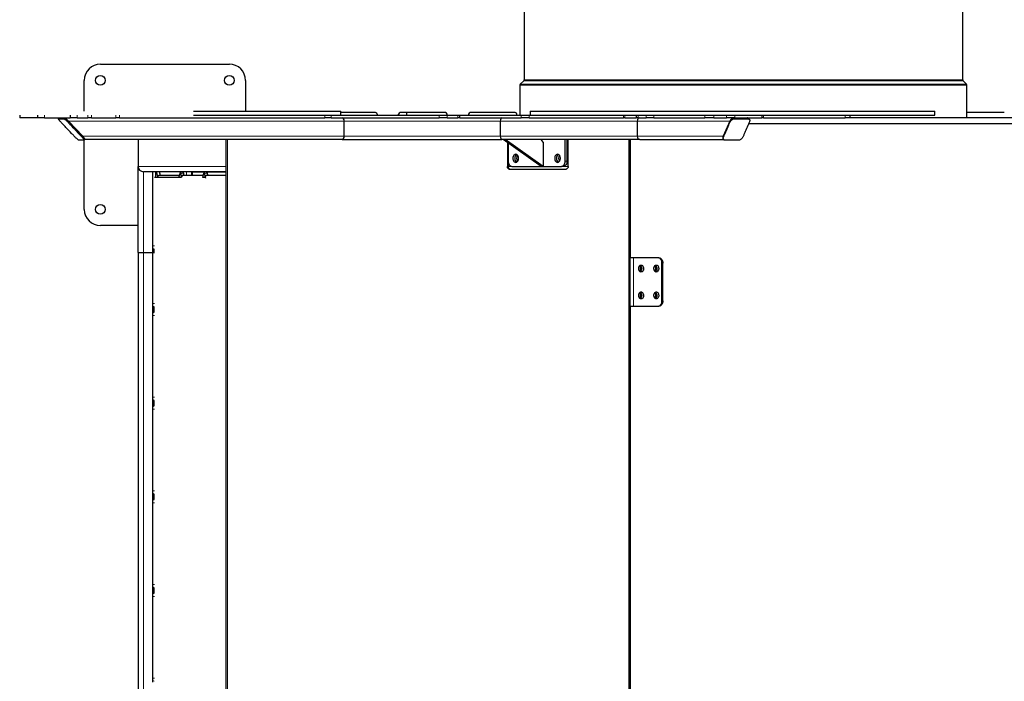
# Model space of a CAD drawing. Units: millimetres. Extents: x -658 to 9009, y 62 to 8337.
# Drawn here: x 2209 to 4041, y 3761 to 4991 of the extents above; entities that cross this region are included whole.
import ezdxf

# ---------------------------------------------------------------- set-up
doc = ezdxf.new("R2010")
doc.units = ezdxf.units.MM

msp = doc.modelspace()

# ---------------------------------------------------------------- linework, layer by layer
at = {"color": 7, "linetype": 'Continuous', "lineweight": 25, "ltscale": 50}
for p, q in [((3147.2, 6098.3), (3147.2, 4879.3)), ((3963.2, 4879.3), (3963.2, 6098.3)), ((2358.7, 4908.3), (2598.7, 4908.3)), ((2328.7, 4821.3), (2328.7, 4878.3)), ((2628.7, 4878.3), (2628.7, 4821.3)), ((3146.5, 4877.6), (3139.9, 4871)), ((3970.5, 4871), (3963.9, 4877.6)), ((3139.2, 4869.3), (3139.2, 4813.3)), ((3971.2, 4808.3), (3971.2, 4869.3)), ((2806.2, 4813.3), (2806.2, 4821.3)), ((3158.3, 4821.3), (3158.3, 4813.3)), ((3911.4, 4813.3), (3911.4, 4821.3)), ((2208.5, 4813.3), (2208.5, 4808.3)), ((2208.8, 4808.3), (2208.5, 4808.3)), ((2241.9, 4808.3), (2208.8, 4808.3)), ((2241.9, 4813.3), (2241.9, 4808.3)), ((2254.8, 4808.3), (2241.9, 4808.3)), ((2254.8, 4808.3), (2302.5, 4808.3)), ((2282.3, 4808.2), (2281, 4806.8)), ((2325.8, 4774.3), (2299.3, 4802.3)), ((2302.5, 4813.3), (2302.5, 4808.3)), ((2315.5, 4808.3), (2302.5, 4808.3)), ((2315.5, 4808.3), (2335.3, 4808.3)), ((2341.9, 4808.3), (2335.3, 4808.3)), ((2341.9, 4808.3), (2387.4, 4808.3)), ((2394.1, 4808.3), (2387.4, 4808.3)), ((2394.1, 4808.3), (2776.6, 4808.3)), ((2787.8, 4808.3), (2776.6, 4808.3)), ((2787.8, 4808.3), (2989.2, 4808.3)), ((2870.7, 4818.3), (2806.2, 4818.3)), ((2806.3, 4813.3), (2989.2, 4813.3)), ((2812.4, 4774.3), (2812.4, 4802.3)), ((2873.7, 4815.3), (2873.7, 4813.3)), ((2913.7, 4813.3), (2913.7, 4815.3)), ((2928.7, 4818.3), (2916.7, 4818.3)), ((3000.7, 4818.3), (2928.7, 4818.3)), ((2928.7, 4813.3), (2928.7, 4818.3)), ((2989.2, 4813.3), (3004, 4813.3)), ((3004, 4808.3), (2989.2, 4808.3)), ((3003.7, 4813.3), (3003.7, 4815.3)), ((3004, 4813.3), (3023.9, 4813.3)), ((3004, 4808.3), (3023.9, 4808.3)), ((3023.9, 4813.3), (3027.3, 4813.3)), ((3027.3, 4808.3), (3023.9, 4808.3)), ((3027.3, 4808.3), (3027.3, 4813.3)), ((3027.3, 4813.3), (3141.8, 4813.3)), ((3027.3, 4808.3), (3141.8, 4808.3)), ((3043.7, 4815.3), (3043.7, 4813.3)), ((3130.7, 4818.3), (3046.7, 4818.3)), ((3102.7, 4802.3), (3102.7, 4774.3)), ((3133.7, 4813.3), (3133.7, 4815.3)), ((3141.8, 4813.3), (3156.4, 4813.3)), ((3156.4, 4808.3), (3141.8, 4808.3)), ((3156.4, 4813.3), (3158.2, 4813.3)), ((3156.4, 4808.3), (3332.1, 4808.3)), ((3334.4, 4808.3), (3332.1, 4808.3)), ((3334.4, 4808.3), (3355.4, 4808.3)), ((3355.4, 4813.3), (3355.4, 4808.3)), ((3359.1, 4808.3), (3355.4, 4808.3)), ((3357.4, 4802.3), (3357.4, 4774.3)), ((3359.1, 4808.3), (3374.3, 4808.3)), ((3388.4, 4808.3), (3374.3, 4808.3)), ((3388.4, 4808.3), (3483.7, 4808.3)), ((3500.2, 4808.3), (3483.7, 4808.3)), ((3500.2, 4808.3), (3523.9, 4808.3)), ((3529.9, 4802.3), (3517.6, 4774.3)), ((3539.2, 4808.3), (3523.9, 4808.3)), ((3539.2, 4808.3), (3589.2, 4808.3)), ((3566.7, 4805.1), (3566.1, 4806.5)), ((3592.6, 4808.3), (3589.2, 4808.3)), ((3592.6, 4808.3), (3592.6, 4813.3)), ((3592.6, 4808.3), (3744.7, 4808.3)), ((3753.8, 4808.3), (3744.7, 4808.3)), ((3753.8, 4808.3), (3753.8, 4813.3)), ((4084.3, 4808.3), (3753.8, 4808.3)), ((4040.7, 4818.3), (3971.2, 4818.3)), ((3565.3, 4798.3), (4093.3, 4798.3)), ((2328.4, 4767), (2329.7, 4768.4)), ((2328.7, 4638.3), (2328.7, 4767.3)), ((2808.3, 4768.3), (2329.6, 4768.3)), ((2428.7, 4768.3), (2428.7, 4718.3)), ((2592.2, 4768.3), (2592.2, 2818.3)), ((2808.3, 4768.3), (3105.7, 4768.3)), ((3362.3, 4768.3), (3105.7, 4768.3)), ((3178.9, 4718.3), (3108.2, 4768.3)), ((3182.4, 4718.3), (3111.7, 4768.3)), ((3182.4, 4763.3), (3178.9, 4768.3)), ((3223.4, 4728.3), (3223.4, 4768.3)), ((3227, 4728.3), (3227, 4768.3)), ((3229.1, 4718.3), (3229.1, 4768.3)), ((3342.2, 4768.3), (3342.2, 2818.3)), ((3343.6, 4768.3), (3343.6, 2818.3)), ((3343.6, 4548.3), (3343.6, 4768.3)), ((3345.1, 4548.3), (3345.1, 4768.3)), ((3362.3, 4768.3), (3518.1, 4768.3)), ((3517.3, 4770.1), (3517.9, 4768.7)), ((3116, 4762.8), (3116, 4718.3)), ((3117.4, 4761.8), (3117.4, 4728.3)), ((3182.4, 4763.3), (3182.4, 4718.3)), ((3117.4, 4728.3), (3117.4, 4718.3)), ((2428.7, 4558.3), (2428.7, 4718.3)), ((3119.5, 4713.3), (3225.6, 4713.3)), ((3124.4, 4718.3), (3216.4, 4718.3)), ((3178.9, 4718.3), (3182.4, 4718.3)), ((3219.9, 4718.3), (3216.4, 4718.3)), ((2592.2, 4708.3), (2439, 4708.3)), ((2455.7, 4708.3), (2455.7, 4570.4)), ((2459.4, 4698.3), (2509.8, 4698.3)), ((2461.7, 4698.3), (2461.7, 4708.3)), ((2462.8, 4706.8), (2464.8, 4699)), ((2470.4, 4701.3), (2468.6, 4708.3)), ((2505.4, 4701.3), (2468.6, 4701.3)), ((2506.3, 4704.6), (2505.2, 4700.5)), ((2508.1, 4703.1), (2509.1, 4699)), ((2549.7, 4701.3), (2512.9, 4701.3)), ((2514.7, 4701.3), (2513.9, 4704.6)), ((2528.7, 4701.3), (2528.7, 4708.3)), ((2552, 4707.3), (2529.7, 4707.3)), ((2529.7, 4707.3), (2529.7, 4701.3)), ((2550.6, 4704.6), (2549.5, 4700.5)), ((2550.1, 4698.3), (2553.6, 4698.3)), ((2552.4, 4703.1), (2553.4, 4699)), ((2592.2, 4707.3), (2556.7, 4707.3)), ((2592.2, 4701.3), (2557.2, 4701.3)), ((2559, 4701.3), (2558.2, 4704.6)), ((2428.7, 4608.3), (2358.7, 4608.3)), ((2455.7, 4570.4), (2455.7, 4566.9)), ((2455.7, 4566.9), (2455.7, 4558.3)), ((2458.7, 4558.3), (2458.7, 4564.1)), ((2428.7, 4558.3), (2428.7, 3058.3)), ((2428.7, 4558.3), (2438.7, 4558.3)), ((2438.7, 4558.3), (2455.7, 4558.3)), ((2455.7, 4558.3), (2455.7, 4463.3)), ((2455.7, 4558.3), (2459.4, 4558.3)), ((3343.6, 4548.3), (3345.1, 4548.3)), ((3398.1, 4548.3), (3345.1, 4548.3)), ((3403.7, 4468.3), (3403.7, 4538.3)), ((3405.2, 4468.3), (3405.2, 4538.3)), ((2455.7, 4463.3), (2455.7, 4459.7)), ((2455.7, 4459.7), (2455.7, 4455.7)), ((2455.7, 4455.7), (2455.7, 4448.6)), ((2458.7, 4447.3), (2458.7, 4457)), ((3343.6, 4458.3), (3345.1, 4458.3)), ((3343.6, 3158.3), (3343.6, 4458.3)), ((3345.1, 4458.3), (3398.1, 4458.3)), ((3345.1, 3158.3), (3345.1, 4458.3)), ((2455.7, 4448.6), (2455.7, 4444.5)), ((2455.7, 4444.5), (2455.7, 4441)), ((2455.7, 4441), (2455.7, 4289.2)), ((2455.7, 4289.2), (2455.7, 4285.6)), ((2455.7, 4285.6), (2455.7, 4281.6)), ((2455.7, 4281.6), (2455.7, 4274.5)), ((2455.7, 4274.5), (2455.7, 4270.4)), ((2455.7, 4270.4), (2455.7, 4266.9)), ((2458.7, 4273.2), (2458.7, 4282.8)), ((2455.7, 4266.9), (2455.7, 4115.1)), ((2455.7, 4115.1), (2455.7, 4111.5)), ((2455.7, 4111.5), (2455.7, 4107.4)), ((2455.7, 4107.4), (2455.7, 4100.4)), ((2458.7, 4099.1), (2458.7, 4108.7)), ((2455.7, 4100.4), (2455.7, 4096.3)), ((2455.7, 4096.3), (2455.7, 4092.8)), ((2455.7, 4092.8), (2455.7, 3940.9)), ((2455.7, 3940.9), (2455.7, 3937.4)), ((2455.7, 3937.4), (2455.7, 3933.3)), ((2455.7, 3933.3), (2455.7, 3926.3)), ((2455.7, 3926.3), (2455.7, 3922.2)), ((2455.7, 3922.2), (2455.7, 3918.7)), ((2458.7, 3925), (2458.7, 3934.6)), ((2455.7, 3918.7), (2455.7, 3766.8)), ((2455.7, 3766.8), (2455.7, 3763.3)), ((2455.7, 3763.3), (2455.7, 3759.2))]:
    msp.add_line(p, q, dxfattribs=at)
at = {"color": 7, "linetype": 'Continuous', "lineweight": 18, "ltscale": 50}
for p, q in [((3959.2, 4877.6), (3146.5, 4877.6)), ((3147.2, 4879.3), (3963.2, 4879.3)), ((3963.9, 4877.6), (3959.2, 4877.6)), ((3971.2, 4869.3), (3139.2, 4869.3)), ((3139.9, 4871), (3965.8, 4871)), ((3965.8, 4871), (3970.5, 4871)), ((2208.8, 4813.3), (2208.8, 4808.3)), ((2254.8, 4813.3), (2254.8, 4808.3)), ((2812.4, 4802.3), (2299.3, 4802.3)), ((2315.5, 4813.3), (2315.5, 4808.3)), ((2335.3, 4808.3), (2335.3, 4813.3)), ((2341.9, 4813.3), (2341.9, 4808.3)), ((2387.4, 4808.3), (2387.4, 4813.3)), ((2394.1, 4813.3), (2394.1, 4808.3)), ((2776.6, 4808.3), (2776.6, 4813.3)), ((2787.8, 4813.3), (2787.8, 4808.3)), ((2812.4, 4802.3), (3102.7, 4802.3)), ((2989.2, 4808.3), (2989.2, 4813.3)), ((3004, 4813.3), (3004, 4808.3)), ((3023.9, 4808.3), (3023.9, 4813.3)), ((3357.4, 4802.3), (3102.7, 4802.3)), ((3141.8, 4808.3), (3141.8, 4813.3)), ((3156.4, 4813.3), (3156.4, 4808.3)), ((3332.1, 4808.3), (3332.1, 4813.3)), ((3334.4, 4813.3), (3334.4, 4808.3)), ((3357.4, 4802.3), (3529.9, 4802.3)), ((3359.1, 4813.3), (3359.1, 4808.3)), ((3374.3, 4808.3), (3374.3, 4813.3)), ((3388.4, 4813.3), (3388.4, 4808.3)), ((3483.7, 4808.3), (3483.7, 4813.3)), ((3500.2, 4813.3), (3500.2, 4808.3)), ((3523.9, 4808.3), (3523.9, 4813.3)), ((3539.2, 4813.3), (3539.2, 4808.3)), ((3589.2, 4808.3), (3589.2, 4813.3)), ((3744.7, 4808.3), (3744.7, 4813.3)), ((2812.4, 4774.3), (2325.8, 4774.3)), ((2595.2, 4768.3), (2595.2, 2818.3)), ((2812.4, 4774.3), (3102.7, 4774.3)), ((3357.4, 4774.3), (3102.7, 4774.3)), ((3357.4, 4774.3), (3517.6, 4774.3)), ((3223.4, 4728.3), (3227, 4728.3)), ((2592.2, 4718.3), (2428.7, 4718.3)), ((3116, 4718.3), (3117.4, 4718.3)), ((3117.4, 4718.3), (3124.4, 4718.3)), ((3219.9, 4718.3), (3229.1, 4718.3)), ((2438.7, 4558.3), (2438.7, 4708.3)), ((2518.7, 4701.3), (2518.7, 4708.3)), ((2459.4, 4570.4), (2455.7, 4570.4)), ((2438.7, 4558.3), (2438.7, 3058.3)), ((3350.7, 4458.3), (3350.7, 4548.3)), ((3405.2, 4538.3), (3403.7, 4538.3)), ((2459.4, 4463.3), (2455.7, 4463.3)), ((3403.7, 4468.3), (3405.2, 4468.3)), ((2459.4, 4441), (2455.7, 4441)), ((2459.4, 4289.2), (2455.7, 4289.2)), ((2459.4, 4266.9), (2455.7, 4266.9)), ((2459.4, 4115.1), (2455.7, 4115.1)), ((2459.4, 4092.8), (2455.7, 4092.8)), ((2459.4, 3940.9), (2455.7, 3940.9)), ((2459.4, 3918.7), (2455.7, 3918.7)), ((2459.4, 3766.8), (2455.7, 3766.8))]:
    msp.add_line(p, q, dxfattribs=at)
at = {"color": 7, "linetype": 'Continuous', "lineweight": 25, "ltscale": 50, "flags": 128}
for points in [[(3117.4, 4728.3), (3117.5, 4726.4), (3117.9, 4724.5), (3118.6, 4722.8), (3119.4, 4721.2), (3120.5, 4720), (3121.7, 4719.1), (3123.1, 4718.5), (3124.4, 4718.3)], [(3126.2, 4733.3), (3126.3, 4731.7), (3126.7, 4730.2), (3127.3, 4728.8), (3128.1, 4727.6), (3129, 4726.7), (3130.1, 4726.1), (3131.2, 4725.8), (3132.4, 4725.9), (3133.5, 4726.4), (3134.5, 4727.1), (3135.4, 4728.2), (3136.1, 4729.5), (3136.5, 4730.9), (3136.8, 4732.5), (3136.8, 4734.1), (3136.5, 4735.7), (3136.1, 4737.2), (3135.4, 4738.5), (3134.5, 4739.5), (3133.5, 4740.3), (3132.4, 4740.7), (3131.2, 4740.8), (3130.1, 4740.5), (3129, 4739.9), (3128.1, 4739), (3127.3, 4737.9), (3126.7, 4736.5), (3126.3, 4734.9), (3126.2, 4733.3)], [(3204, 4733.3), (3204.1, 4731.7), (3204.5, 4730.2), (3205.1, 4728.8), (3205.9, 4727.6), (3206.8, 4726.7), (3207.9, 4726.1), (3209, 4725.8), (3210.2, 4725.9), (3211.3, 4726.4), (3212.3, 4727.1), (3213.1, 4728.2), (3213.8, 4729.5), (3214.3, 4730.9), (3214.6, 4732.5), (3214.6, 4734.1), (3214.3, 4735.7), (3213.8, 4737.2), (3213.1, 4738.5), (3212.3, 4739.5), (3211.3, 4740.3), (3210.2, 4740.7), (3209, 4740.8), (3207.9, 4740.5), (3206.8, 4739.9), (3205.9, 4739), (3205.1, 4737.9), (3204.5, 4736.5), (3204.1, 4734.9), (3204, 4733.3)], [(3216.4, 4718.3), (3217.7, 4718.5), (3219.1, 4719.1), (3220.3, 4720), (3221.4, 4721.2), (3222.2, 4722.8), (3222.9, 4724.5), (3223.3, 4726.4), (3223.4, 4728.3)], [(3227, 4728.3), (3226.8, 4726.4), (3226.4, 4724.5), (3225.8, 4722.8), (3224.9, 4721.2), (3223.8, 4720), (3222.6, 4719.1), (3221.3, 4718.5), (3219.9, 4718.3)], [(3119.5, 4713.3), (3118.8, 4713.4), (3118.1, 4713.7), (3117.5, 4714.2), (3117, 4714.8), (3116.5, 4715.5), (3116.2, 4716.4), (3116, 4717.3), (3116, 4718.3)], [(3117.4, 4718.3), (3117.4, 4717.3), (3117.6, 4716.4), (3118, 4715.5), (3118.4, 4714.8), (3118.9, 4714.2), (3119.6, 4713.7), (3120.2, 4713.4), (3120.9, 4713.3)], [(3229.1, 4718.3), (3229, 4717.3), (3228.8, 4716.4), (3228.5, 4715.5), (3228.1, 4714.8), (3227.5, 4714.2), (3226.9, 4713.7), (3226.2, 4713.4), (3225.6, 4713.3)], [(3403.7, 4538.3), (3403.6, 4540.3), (3403.2, 4542.1), (3402.6, 4543.9), (3401.7, 4545.4), (3400.6, 4546.6), (3399.4, 4547.6), (3398.1, 4548.1), (3396.7, 4548.3)], [(3398.1, 4548.3), (3399.5, 4548.1), (3400.8, 4547.6), (3402, 4546.6), (3403.1, 4545.4), (3404, 4543.9), (3404.6, 4542.1), (3405, 4540.3), (3405.2, 4538.3)], [(3364.9, 4521.8), (3363.8, 4522), (3362.8, 4522.5), (3361.9, 4523.3), (3361.2, 4524.4), (3360.6, 4525.7), (3360.3, 4527.2), (3360.3, 4528.7), (3360.5, 4530.2), (3360.9, 4531.6), (3361.5, 4532.8), (3362.3, 4533.8), (3363.3, 4534.4), (3364.3, 4534.8), (3365.4, 4534.8), (3366.4, 4534.4), (3367.4, 4533.8), (3368.2, 4532.8), (3368.8, 4531.6), (3369.3, 4530.2), (3369.4, 4528.7), (3369.4, 4527.2), (3369.1, 4525.7), (3368.5, 4524.4), (3367.8, 4523.3), (3366.9, 4522.5), (3365.9, 4522), (3364.9, 4521.8)], [(3361.3, 4524.1), (3361.7, 4524.3), (3362.5, 4524.8), (3363.1, 4525.7), (3363.6, 4526.8), (3363.8, 4528), (3363.7, 4529.3), (3363.4, 4530.4), (3362.8, 4531.4), (3362.1, 4532.1), (3361.3, 4532.5)], [(3361.9, 4523.4), (3362.3, 4523.5), (3363.2, 4524), (3363.9, 4524.9), (3364.5, 4526), (3364.8, 4527.3), (3364.9, 4528.7), (3364.7, 4530), (3364.2, 4531.2), (3363.6, 4532.2), (3362.7, 4532.9), (3361.9, 4533.3)], [(3363.1, 4534.3), (3363.8, 4533.8), (3364.7, 4532.8), (3365.3, 4531.6), (3365.7, 4530.2), (3365.9, 4528.7), (3365.8, 4527.2), (3365.5, 4525.7), (3365, 4524.4), (3364.3, 4523.3), (3363.4, 4522.5), (3363.1, 4522.3)], [(3393.1, 4521.8), (3392.1, 4522), (3391.1, 4522.5), (3390.2, 4523.3), (3389.5, 4524.4), (3388.9, 4525.7), (3388.6, 4527.2), (3388.6, 4528.7), (3388.7, 4530.2), (3389.2, 4531.6), (3389.8, 4532.8), (3390.6, 4533.8), (3391.6, 4534.4), (3392.6, 4534.8), (3393.7, 4534.8), (3394.7, 4534.4), (3395.7, 4533.8), (3396.5, 4532.8), (3397.1, 4531.6), (3397.5, 4530.2), (3397.7, 4528.7), (3397.7, 4527.2), (3397.4, 4525.7), (3396.8, 4524.4), (3396.1, 4523.3), (3395.2, 4522.5), (3394.2, 4522), (3393.1, 4521.8)], [(3389.6, 4524.1), (3389.9, 4524.3), (3390.7, 4524.8), (3391.4, 4525.7), (3391.9, 4526.8), (3392.1, 4528), (3392, 4529.3), (3391.7, 4530.4), (3391.1, 4531.4), (3390.4, 4532.1), (3389.6, 4532.5)], [(3390.2, 4523.4), (3390.6, 4523.5), (3391.5, 4524), (3392.2, 4524.9), (3392.8, 4526), (3393.1, 4527.3), (3393.1, 4528.7), (3393, 4530), (3392.5, 4531.2), (3391.8, 4532.2), (3391, 4532.9), (3390.2, 4533.3)], [(3391.4, 4534.3), (3392.1, 4533.8), (3392.9, 4532.8), (3393.6, 4531.6), (3394, 4530.2), (3394.2, 4528.7), (3394.1, 4527.2), (3393.8, 4525.7), (3393.3, 4524.4), (3392.6, 4523.3), (3391.7, 4522.5), (3391.4, 4522.3)], [(3364.9, 4471.8), (3363.8, 4472), (3362.8, 4472.5), (3361.9, 4473.3), (3361.2, 4474.4), (3360.6, 4475.7), (3360.3, 4477.2), (3360.3, 4478.7), (3360.5, 4480.2), (3360.9, 4481.6), (3361.5, 4482.8), (3362.3, 4483.8), (3363.3, 4484.4), (3364.3, 4484.8), (3365.4, 4484.8), (3366.4, 4484.4), (3367.4, 4483.8), (3368.2, 4482.8), (3368.8, 4481.6), (3369.3, 4480.2), (3369.4, 4478.7), (3369.4, 4477.2), (3369.1, 4475.7), (3368.5, 4474.4), (3367.8, 4473.3), (3366.9, 4472.5), (3365.9, 4472), (3364.9, 4471.8)], [(3361.3, 4474.1), (3361.7, 4474.3), (3362.5, 4474.8), (3363.1, 4475.7), (3363.6, 4476.8), (3363.8, 4478), (3363.7, 4479.3), (3363.4, 4480.4), (3362.8, 4481.4), (3362.1, 4482.1), (3361.3, 4482.5)], [(3361.9, 4473.4), (3362.3, 4473.5), (3363.2, 4474), (3363.9, 4474.9), (3364.5, 4476), (3364.8, 4477.3), (3364.9, 4478.7), (3364.7, 4480), (3364.2, 4481.2), (3363.6, 4482.2), (3362.7, 4482.9), (3361.9, 4483.3)], [(3363.1, 4484.3), (3363.8, 4483.8), (3364.7, 4482.8), (3365.3, 4481.6), (3365.7, 4480.2), (3365.9, 4478.7), (3365.8, 4477.2), (3365.5, 4475.7), (3365, 4474.4), (3364.3, 4473.3), (3363.4, 4472.5), (3363.1, 4472.3)], [(3393.1, 4471.8), (3392.1, 4472), (3391.1, 4472.5), (3390.2, 4473.3), (3389.5, 4474.4), (3388.9, 4475.7), (3388.6, 4477.2), (3388.6, 4478.7), (3388.7, 4480.2), (3389.2, 4481.6), (3389.8, 4482.8), (3390.6, 4483.8), (3391.6, 4484.4), (3392.6, 4484.8), (3393.7, 4484.8), (3394.7, 4484.4), (3395.7, 4483.8), (3396.5, 4482.8), (3397.1, 4481.6), (3397.5, 4480.2), (3397.7, 4478.7), (3397.7, 4477.2), (3397.4, 4475.7), (3396.8, 4474.4), (3396.1, 4473.3), (3395.2, 4472.5), (3394.2, 4472), (3393.1, 4471.8)], [(3389.6, 4474.1), (3389.9, 4474.3), (3390.7, 4474.8), (3391.4, 4475.7), (3391.9, 4476.8), (3392.1, 4478), (3392, 4479.3), (3391.7, 4480.4), (3391.1, 4481.4), (3390.4, 4482.1), (3389.6, 4482.5)], [(3390.2, 4473.4), (3390.6, 4473.5), (3391.5, 4474), (3392.2, 4474.9), (3392.8, 4476), (3393.1, 4477.3), (3393.1, 4478.7), (3393, 4480), (3392.5, 4481.2), (3391.8, 4482.2), (3391, 4482.9), (3390.2, 4483.3)], [(3391.4, 4484.3), (3392.1, 4483.8), (3392.9, 4482.8), (3393.6, 4481.6), (3394, 4480.2), (3394.2, 4478.7), (3394.1, 4477.2), (3393.8, 4475.7), (3393.3, 4474.4), (3392.6, 4473.3), (3391.7, 4472.5), (3391.4, 4472.3)], [(3396.7, 4458.3), (3398.1, 4458.5), (3399.4, 4459.1), (3400.6, 4460), (3401.7, 4461.2), (3402.6, 4462.8), (3403.2, 4464.5), (3403.6, 4466.4), (3403.7, 4468.3)], [(3405.2, 4468.3), (3405, 4466.4), (3404.6, 4464.5), (3404, 4462.8), (3403.1, 4461.2), (3402, 4460), (3400.8, 4459.1), (3399.5, 4458.5), (3398.1, 4458.3)]]:
    msp.add_lwpolyline(points, dxfattribs=at)
at = {"color": 7, "linetype": 'Continuous', "lineweight": 18, "ltscale": 50, "flags": 128}
for points in [[(2464.8, 4699), (2464.8, 4699.4), (2464.9, 4700.2), (2465.5, 4700.8), (2466.3, 4701.4), (2467.2, 4701.8), (2468.3, 4701.9), (2469.2, 4701.8), (2470, 4701.4), (2470.1, 4701.3)], [(2508.1, 4703.1), (2508, 4703.5), (2508.2, 4704.2), (2508.7, 4704.9), (2509.5, 4705.5), (2510.5, 4705.8), (2511.5, 4706), (2512.5, 4705.8), (2513.3, 4705.5), (2513.8, 4704.9), (2513.9, 4704.6)], [(2509.1, 4699), (2509.1, 4699.4), (2509.2, 4700.2), (2509.8, 4700.8), (2510.6, 4701.4), (2511.5, 4701.8), (2512.5, 4701.9), (2513.5, 4701.8), (2514.3, 4701.4), (2514.4, 4701.3)], [(2552.4, 4703.1), (2552.3, 4703.5), (2552.5, 4704.2), (2553, 4704.9), (2553.8, 4705.5), (2554.8, 4705.8), (2555.8, 4706), (2556.8, 4705.8), (2557.6, 4705.5), (2558.1, 4704.9), (2558.2, 4704.6)], [(2553.4, 4699), (2553.4, 4699.4), (2553.5, 4700.2), (2554.1, 4700.8), (2554.9, 4701.4), (2555.8, 4701.8), (2556.8, 4701.9), (2557.8, 4701.8), (2558.6, 4701.4), (2558.7, 4701.3)], [(2458.7, 4453.5), (2457.6, 4453.7), (2456.7, 4454), (2456.1, 4454.6), (2455.7, 4455.3), (2455.7, 4455.7)], [(2458.7, 4450.7), (2457.6, 4450.6), (2456.7, 4450.2), (2456.1, 4449.7), (2455.7, 4449), (2455.7, 4448.6)], [(2458.7, 4279.4), (2457.6, 4279.6), (2456.7, 4279.9), (2456.1, 4280.5), (2455.7, 4281.2), (2455.7, 4281.6)], [(2458.7, 4276.6), (2457.6, 4276.5), (2456.7, 4276.1), (2456.1, 4275.5), (2455.7, 4274.9), (2455.7, 4274.5)], [(2458.7, 4105.3), (2457.6, 4105.5), (2456.7, 4105.8), (2456.1, 4106.4), (2455.7, 4107.1), (2455.7, 4107.4)], [(2458.7, 4102.5), (2457.6, 4102.4), (2456.7, 4102), (2456.1, 4101.4), (2455.7, 4100.7), (2455.7, 4100.4)], [(2458.7, 3931.2), (2457.6, 3931.3), (2456.7, 3931.7), (2456.1, 3932.3), (2455.7, 3933), (2455.7, 3933.3)], [(2458.7, 3928.4), (2457.6, 3928.3), (2456.7, 3927.9), (2456.1, 3927.3), (2455.7, 3926.6), (2455.7, 3926.3)]]:
    msp.add_lwpolyline(points, dxfattribs=at)
at = {"color": 7, "linetype": 'Continuous', "lineweight": 25, "ltscale": 2500}
for centre in [(2358.7, 4878.3), (2598.7, 4878.3), (2358.7, 4638.3)]:
    msp.add_circle(centre, 9, dxfattribs=at)
for centre, radius, start, end in [((2358.7, 4878.3), 30, 90, 180), ((2598.7, 4878.3), 30, 0, 90), ((3144.8, 4879.3), 2.4, 315, 0), ((3965.6, 4879.3), 2.4, 180, 225), ((3141.6, 4869.3), 2.4, 135, 180), ((3968.8, 4869.3), 2.4, 0, 45), ((2870.7, 4815.3), 3, 0, 90), ((2916.7, 4815.3), 3, 90, 180), ((3000.7, 4815.3), 3, 0, 90), ((3046.7, 4815.3), 3, 90, 180), ((3130.7, 4815.3), 3, 0, 90), ((3137.4, 4733.9), 7.7, 122.5661, 184.3038), ((3137.4, 4732.7), 7.7, 175.6955, 237.4338), ((3142.7, 4733.3), 9.51, 144.0064, 215.9936), ((3215.2, 4733.9), 7.7, 122.5615, 184.3084), ((3215.2, 4732.7), 7.7, 175.6909, 237.4384), ((3220.5, 4733.3), 9.51, 144.0112, 215.9888), ((2358.7, 4638.3), 30, 180, 270)]:
    msp.add_arc(centre, radius, start, end, dxfattribs=at)
at = {"color": 7, "linetype": 'Continuous', "lineweight": 18, "ltscale": 2500}
for centre, radius, start, end in [((2468.7, 4698.4), 2.95, 90.9929, 180.9646), ((2507.4, 4698.3), 3.05, 136.4077, 180.1722), ((2507.4, 4700.2), 2.14, 172.4517, 243.9784), ((2508.8, 4704.4), 2.49, 175.8909, 260.9664), ((2513, 4698.4), 2.96, 91.0325, 183.6509), ((2551.7, 4698.3), 3.06, 136.3386, 209.6565), ((2551.7, 4700.2), 2.14, 172.4517, 243.9784), ((2553.1, 4704.4), 2.49, 175.9011, 260.9561), ((2557.3, 4698.3), 3, 91.5429, 212.5606), ((2458.4, 4567.5), 2.77, 192.6649, 279.9053), ((2458.4, 4460.3), 2.76, 192.6483, 279.9249), ((2458.4, 4443.9), 2.76, 80.0851, 167.3417), ((2458.4, 4286.2), 2.76, 192.6483, 279.9249), ((2458.4, 4269.8), 2.76, 80.0851, 167.3417), ((2458.4, 4112.1), 2.76, 192.6483, 279.9249), ((2458.4, 4095.7), 2.76, 80.0851, 167.3417), ((2458.4, 3938), 2.76, 192.6529, 279.9196), ((2458.4, 3921.6), 2.76, 80.0804, 167.3471), ((2458.4, 3763.9), 2.76, 192.6487, 279.9245)]:
    msp.add_arc(centre, radius, start, end, dxfattribs=at)
at = {"color": 7, "linetype": 'Continuous', "lineweight": 25, "ltscale": 2500}
for centre, major_axis, ratio, start_param, end_param in [((2288.2, 4802.3), (5.92, -5.92), 0.166874, 2.976243, 3.14624), ((2297.3, 4802.3), (5.92, -5.92), 0.166874, 1.405446, 2.976243), ((2808.3, 4802.3), (0, -6), 0.685901, 1.570796, 3.141593), ((2808.3, 4802.3), (0, -6), 0.685901, 1.570796, 3.141593), ((3105.7, 4802.3), (0, -6), 0.498946, 3.141593, 4.712389), ((3362.3, 4802.3), (0, -6), 0.809048, 3.141593, 4.712389), ((3362.3, 4802.3), (0, -6), 0.809048, 3.141593, 4.712389), ((3535.2, 4802.3), (-5.09, -5.09), 0.62439, 3.699753, 5.270549), ((3560.4, 4802.3), (-5.09, -5.09), 0.62439, 2.902811, 3.699753), ((2323.8, 4774.3), (5.92, -5.92), 0.166874, 0.004647, 1.405446), ((2808.3, 4774.3), (0, -6), 0.685901, 0, 1.570796), ((2808.3, 4774.3), (0, -6), 0.685901, 0, 1.570796), ((3105.7, 4774.3), (0, -6), 0.498946, 4.712389, 6.283185), ((3362.3, 4774.3), (0, -6), 0.809048, 4.712389, 6.283185), ((3362.3, 4774.3), (0, -6), 0.809048, 4.712389, 6.283185), ((3522.9, 4774.3), (-5.09, -5.09), 0.62439, 5.270549, 6.044403), ((2439, 4718.3), (-10.3, 0), 0.96709, 0, 1.570796), ((2465.5, 4708.3), (0, -4.24), 0.683836, 4.712389, 5.068586)]:
    msp.add_ellipse(centre, major_axis=major_axis, ratio=ratio, start_param=start_param, end_param=end_param, dxfattribs=at)
at = {"color": 7, "linetype": 'Continuous', "lineweight": 25, "ltscale": 50}
for points, knots in [([(2532, 4821.3), (2538.9, 4821.3), (2552.6, 4821.3), (2573.1, 4821.3), (2593.7, 4821.3), (2612, 4821.3), (2628.1, 4821.3), (2641.9, 4821.3), (2655.8, 4821.3), (2669.7, 4821.3), (2682.7, 4821.3), (2694.7, 4821.3), (2705.6, 4821.3), (2716.3, 4821.3), (2726.7, 4821.3), (2736.6, 4821.3), (2746, 4821.3), (2754.9, 4821.3), (2763.3, 4821.3), (2771, 4821.3), (2778.1, 4821.3), (2784.5, 4821.3), (2790.2, 4821.3), (2795.1, 4821.3), (2799.3, 4821.3), (2802.6, 4821.3), (2804.9, 4821.3), (2806.1, 4821.3), (2806.1, 4821.3), (2806.1, 4821.3)], [0, 0, 0, 0, 0.059887, 0.119122, 0.178516, 0.23888, 0.277672, 0.316963, 0.356324, 0.39538, 0.433851, 0.464541, 0.494746, 0.524564, 0.554212, 0.584004, 0.614165, 0.644804, 0.675955, 0.707592, 0.739646, 0.772009, 0.804555, 0.837144, 0.869629, 0.905876, 0.941759, 0.977366, 1, 1, 1, 1]), ([(3158.4, 4821.3), (3158.4, 4821.3), (3158.4, 4821.3), (3159.4, 4821.3), (3161.5, 4821.3), (3164.4, 4821.3), (3168.1, 4821.3), (3172.3, 4821.3), (3176.9, 4821.3), (3182.1, 4821.3), (3187.6, 4821.3), (3193.4, 4821.3), (3199.1, 4821.3), (3204.5, 4821.3), (3209.4, 4821.3), (3213.8, 4821.3), (3217.8, 4821.3), (3221.5, 4821.3), (3224.8, 4821.3), (3228.5, 4821.3), (3232.8, 4821.3), (3237.8, 4821.3), (3243.5, 4821.3), (3250, 4821.3), (3257.1, 4821.3), (3264.9, 4821.3), (3273.4, 4821.3), (3283.6, 4821.3), (3295.5, 4821.3), (3309.3, 4821.3), (3323.7, 4821.3), (3338.5, 4821.3), (3353.5, 4821.3), (3369.5, 4821.3), (3386.3, 4821.3), (3403.9, 4821.3), (3421.4, 4821.3), (3443.3, 4821.3), (3469.6, 4821.3), (3500.5, 4821.3), (3531.5, 4821.3), (3552.1, 4821.3), (3562.5, 4821.3)], [0, 0, 0, 0, 0.011532, 0.041498, 0.071112, 0.100058, 0.128438, 0.156405, 0.184092, 0.211622, 0.242401, 0.273266, 0.30436, 0.335833, 0.367849, 0.40036, 0.432853, 0.449352, 0.465653, 0.481721, 0.497545, 0.51315, 0.5286, 0.543126, 0.55772, 0.572461, 0.587397, 0.602552, 0.623362, 0.644541, 0.666005, 0.687635, 0.709285, 0.730787, 0.755751, 0.780346, 0.804664, 0.828783, 0.871554, 0.91419, 0.956927, 1, 1, 1, 1]), ([(3562.5, 4821.3), (3566.9, 4821.3), (3575.8, 4821.3), (3589, 4821.3), (3602.3, 4821.3), (3615.5, 4821.3), (3628.7, 4821.3), (3641.5, 4821.3), (3653.9, 4821.3), (3665.9, 4821.3), (3677.6, 4821.3), (3689.2, 4821.3), (3701.6, 4821.3), (3714.6, 4821.3), (3728.3, 4821.3), (3741.4, 4821.3), (3754.1, 4821.3), (3767.4, 4821.3), (3781.2, 4821.3), (3795.1, 4821.3), (3808.3, 4821.3), (3820.7, 4821.3), (3832.3, 4821.3), (3843, 4821.3), (3852.7, 4821.3), (3861.8, 4821.3), (3870.4, 4821.3), (3878, 4821.3), (3884.7, 4821.3), (3890.8, 4821.3), (3896.6, 4821.3), (3901.4, 4821.3), (3905.2, 4821.3), (3908, 4821.3), (3910.1, 4821.3), (3911.2, 4821.3), (3911.3, 4821.3), (3911.3, 4821.3)], [0, 0, 0, 0, 0.022687, 0.045417, 0.068096, 0.090649, 0.113039, 0.135288, 0.156222, 0.177204, 0.198298, 0.219551, 0.240985, 0.26854, 0.296387, 0.324477, 0.352733, 0.381057, 0.418053, 0.45467, 0.490612, 0.529106, 0.567163, 0.605082, 0.643133, 0.681557, 0.720571, 0.76037, 0.791663, 0.823512, 0.855626, 0.887673, 0.912613, 0.937207, 0.961356, 0.984995, 1, 1, 1, 1]), ([(2313.7, 4770.6), (2314.3, 4770.1), (2315.3, 4769.2), (2316.8, 4768.1), (2318, 4767.2), (2318.9, 4766.9), (2319.4, 4766.9), (2320.8, 4766.9), (2323.5, 4766.9), (2326.1, 4767.1), (2328.3, 4766.8), (2328.6, 4767.2), (2328.2, 4768.1), (2327.4, 4769.4), (2326.2, 4771), (2323.6, 4773.8), (2319.8, 4777.8), (2313, 4785), (2307.1, 4791.2), (2302.1, 4796.5), (2300, 4798.7), (2297.9, 4801), (2295.9, 4803), (2294.1, 4804.6), (2292.6, 4805.8), (2291.3, 4806.6), (2290.5, 4806.9), (2290, 4806.9), (2288.6, 4806.9), (2285.8, 4806.9), (2283.2, 4806.8), (2281.1, 4807), (2280.8, 4806.7), (2281.1, 4805.7), (2282, 4804.4), (2283.2, 4802.8), (2285.8, 4800), (2289.6, 4796), (2296.3, 4788.8), (2302.3, 4782.6), (2307.3, 4777.3), (2309.4, 4775.1), (2311.5, 4772.8), (2313, 4771.3), (2313.7, 4770.6)], [0, 0, 0, 0, 0.011729, 0.022901, 0.032994, 0.041984, 0.050746, 0.059512, 0.112113, 0.191012, 0.200875, 0.210871, 0.222159, 0.234796, 0.248011, 0.26129, 0.301139, 0.340892, 0.429941, 0.447433, 0.464925, 0.482503, 0.5, 0.51173, 0.522901, 0.532994, 0.541983, 0.550746, 0.559512, 0.612113, 0.691011, 0.700875, 0.710871, 0.72216, 0.734794, 0.748012, 0.76129, 0.801139, 0.840892, 0.929941, 0.947433, 0.964925, 0.982502, 1, 1, 1, 1]), ([(2329.7, 4768.5), (2329.7, 4768.5), (2329.9, 4768.7), (2329.6, 4769.5), (2328.7, 4770.8), (2327.5, 4772.4), (2324.9, 4775.2), (2321.1, 4779.2), (2314.4, 4786.4), (2308.4, 4792.6), (2303.4, 4797.9), (2301.3, 4800.2), (2299.2, 4802.4), (2297.2, 4804.4), (2295.4, 4806), (2293.9, 4807.2), (2292.7, 4808), (2292, 4808.3), (2291.7, 4808.3), (2291.7, 4808.3)], [0, 0, 0, 0, 0.01599, 0.049289, 0.086561, 0.125547, 0.164715, 0.282261, 0.399528, 0.662204, 0.7138, 0.765398, 0.817251, 0.868866, 0.903464, 0.936416, 0.96619, 0.992707, 1, 1, 1, 1]), ([(2532, 4813.3), (2538.9, 4813.3), (2552.6, 4813.3), (2573.1, 4813.3), (2593.7, 4813.3), (2612, 4813.3), (2628.1, 4813.3), (2641.9, 4813.3), (2655.8, 4813.3), (2669.7, 4813.3), (2682.7, 4813.3), (2694.7, 4813.3), (2705.6, 4813.3), (2716.3, 4813.3), (2726.7, 4813.3), (2736.6, 4813.3), (2746, 4813.3), (2754.9, 4813.3), (2763.3, 4813.3), (2771, 4813.3), (2778.1, 4813.3), (2784.5, 4813.3), (2790.2, 4813.3), (2795.1, 4813.3), (2799.3, 4813.3), (2802.6, 4813.3), (2804.9, 4813.3), (2806.1, 4813.3), (2806.1, 4813.3), (2806.1, 4813.3)], [0, 0, 0, 0, 0.059887, 0.119122, 0.178516, 0.23888, 0.277672, 0.316963, 0.356324, 0.39538, 0.433851, 0.464541, 0.494746, 0.524564, 0.554212, 0.584004, 0.614165, 0.644804, 0.675955, 0.707592, 0.739646, 0.772009, 0.804555, 0.837144, 0.869629, 0.905876, 0.941759, 0.977366, 1, 1, 1, 1]), ([(3158.4, 4813.3), (3158.4, 4813.3), (3158.4, 4813.3), (3159.4, 4813.3), (3161.5, 4813.3), (3164.4, 4813.3), (3168.1, 4813.3), (3172.3, 4813.3), (3176.9, 4813.3), (3182.1, 4813.3), (3187.6, 4813.3), (3193.4, 4813.3), (3199.1, 4813.3), (3204.5, 4813.3), (3209.4, 4813.3), (3213.8, 4813.3), (3217.8, 4813.3), (3221.5, 4813.3), (3224.8, 4813.3), (3228.5, 4813.3), (3232.8, 4813.3), (3237.8, 4813.3), (3243.5, 4813.3), (3250, 4813.3), (3257.1, 4813.3), (3264.9, 4813.3), (3273.4, 4813.3), (3283.6, 4813.3), (3295.5, 4813.3), (3309.3, 4813.3), (3323.7, 4813.3), (3338.5, 4813.3), (3353.5, 4813.3), (3369.5, 4813.3), (3386.3, 4813.3), (3403.9, 4813.3), (3421.4, 4813.3), (3443.3, 4813.3), (3469.6, 4813.3), (3500.5, 4813.3), (3531.5, 4813.3), (3552.1, 4813.3), (3562.5, 4813.3)], [0, 0, 0, 0, 0.011532, 0.041498, 0.071112, 0.100058, 0.128438, 0.156405, 0.184092, 0.211622, 0.242401, 0.273266, 0.30436, 0.335833, 0.367849, 0.40036, 0.432853, 0.449352, 0.465653, 0.481721, 0.497545, 0.51315, 0.5286, 0.543126, 0.55772, 0.572461, 0.587397, 0.602552, 0.623362, 0.644541, 0.666005, 0.687635, 0.709285, 0.730787, 0.755751, 0.780346, 0.804664, 0.828783, 0.871554, 0.91419, 0.956927, 1, 1, 1, 1]), ([(3537.9, 4808.3), (3537.8, 4808.3), (3537.2, 4808.3), (3535.9, 4808), (3534, 4807.2), (3532.3, 4805.8), (3530.9, 4804.2), (3529.3, 4801.4), (3527.8, 4797.4), (3524.5, 4790.2), (3521.8, 4784), (3519.5, 4778.7), (3518.5, 4776.5), (3517.4, 4774.2), (3517.1, 4772.8), (3517, 4772)], [0, 0, 0, 0, 0.0034057, 0.0367069, 0.0743194, 0.1164131, 0.1604474, 0.2046873, 0.3374521, 0.4699011, 0.7665813, 0.8248607, 0.8831345, 0.9417031, 1, 1, 1, 1]), ([(3517.6, 4770.6), (3517.6, 4770.1), (3517.6, 4769.2), (3518.2, 4768.1), (3519.1, 4767.2), (3520.4, 4766.9), (3521.9, 4766.9), (3525.7, 4766.9), (3533.3, 4766.9), (3541, 4767.1), (3546.2, 4766.8), (3548.1, 4767.2), (3550, 4768.1), (3551.7, 4769.4), (3553.1, 4771), (3554.7, 4773.8), (3556.2, 4777.8), (3559.5, 4785), (3562.1, 4791.2), (3564.5, 4796.5), (3565.4, 4798.7), (3566.5, 4801), (3567.1, 4803), (3567, 4804.6), (3566.4, 4805.8), (3565.5, 4806.6), (3564.2, 4806.9), (3562.7, 4806.9), (3558.9, 4806.9), (3551.3, 4806.9), (3543.6, 4806.8), (3538.3, 4807), (3536.5, 4806.7), (3534.6, 4805.7), (3532.9, 4804.4), (3531.5, 4802.8), (3529.9, 4800), (3528.4, 4796), (3525.1, 4788.8), (3522.4, 4782.6), (3520.1, 4777.3), (3519.2, 4775.1), (3518, 4772.8), (3517.7, 4771.3), (3517.6, 4770.6)], [0, 0, 0, 0, 0.011729, 0.022901, 0.032993, 0.041983, 0.050745, 0.059512, 0.112112, 0.191012, 0.200874, 0.210871, 0.222159, 0.234793, 0.248009, 0.261289, 0.301138, 0.340891, 0.42994, 0.447432, 0.464924, 0.482502, 0.499998, 0.511729, 0.522899, 0.532993, 0.541982, 0.550745, 0.559511, 0.612112, 0.691011, 0.700875, 0.71087, 0.72216, 0.734794, 0.74801, 0.761288, 0.801137, 0.840892, 0.929941, 0.947432, 0.964924, 0.982502, 1, 1, 1, 1]), ([(3562.5, 4813.3), (3566.9, 4813.3), (3575.8, 4813.3), (3589, 4813.3), (3602.3, 4813.3), (3615.5, 4813.3), (3628.7, 4813.3), (3641.5, 4813.3), (3653.9, 4813.3), (3665.9, 4813.3), (3677.6, 4813.3), (3689.2, 4813.3), (3701.6, 4813.3), (3714.6, 4813.3), (3728.3, 4813.3), (3741.4, 4813.3), (3754.1, 4813.3), (3767.4, 4813.3), (3781.2, 4813.3), (3795.1, 4813.3), (3808.3, 4813.3), (3820.7, 4813.3), (3832.3, 4813.3), (3843, 4813.3), (3852.7, 4813.3), (3861.8, 4813.3), (3870.4, 4813.3), (3878, 4813.3), (3884.7, 4813.3), (3890.8, 4813.3), (3896.6, 4813.3), (3901.4, 4813.3), (3905.2, 4813.3), (3908, 4813.3), (3910.1, 4813.3), (3911.2, 4813.3), (3911.3, 4813.3), (3911.3, 4813.3)], [0, 0, 0, 0, 0.022687, 0.045417, 0.068096, 0.090649, 0.113039, 0.135288, 0.156222, 0.177204, 0.198298, 0.219551, 0.240985, 0.26854, 0.296387, 0.324477, 0.352733, 0.381057, 0.418053, 0.45467, 0.490612, 0.529106, 0.567163, 0.605082, 0.643133, 0.681557, 0.720571, 0.76037, 0.791663, 0.823512, 0.855626, 0.887673, 0.912613, 0.937207, 0.961356, 0.984995, 1, 1, 1, 1]), ([(3566, 4806.5), (3565.9, 4806.7), (3565.7, 4807.3), (3564.8, 4808), (3563.9, 4808.3), (3563.3, 4808.3), (3563.1, 4808.3)], [0, 0, 0, 0, 0.231665, 0.591428, 0.911827, 1, 1, 1, 1]), ([(3517, 4772), (3516.9, 4771.5), (3516.9, 4770.9), (3517.2, 4770.3), (3517.3, 4770.2)], [0, 0, 0, 0, 0.715194, 1, 1, 1, 1]), ([(2464.8, 4699), (2464.9, 4698.8), (2464.9, 4698.6), (2465, 4698.3), (2465, 4698.3)], [0, 0, 0, 0, 0.8704474, 1, 1, 1, 1]), ([(2505.2, 4700.5), (2505.2, 4700.4), (2505.2, 4700.3), (2505.1, 4700.2), (2505.1, 4700.2)], [0, 0, 0, 0, 0.468943, 1, 1, 1, 1]), ([(2513.9, 4704.6), (2513.8, 4704.8), (2513.7, 4705.4), (2513.3, 4706.2), (2512.8, 4707), (2512.1, 4707.7), (2511.3, 4708.1), (2510.3, 4708.4), (2509.3, 4708.3), (2508.4, 4707.9), (2507.7, 4707.4), (2507.2, 4706.8), (2506.8, 4706.1), (2506.5, 4705.3), (2506.3, 4704.8), (2506.3, 4704.6)], [0, 0, 0, 0, 0.060546, 0.171257, 0.248347, 0.323992, 0.399635, 0.47617, 0.560368, 0.634614, 0.703923, 0.773591, 0.849688, 0.942613, 1, 1, 1, 1]), ([(2508, 4703.4), (2508, 4703.4), (2508, 4703.4), (2508, 4703.3), (2508.1, 4703.2), (2508.1, 4703.1)], [0, 0, 0, 0, 0.190166, 0.694882, 1, 1, 1, 1]), ([(2509.1, 4699), (2509.2, 4698.8), (2509.2, 4698.6), (2509.3, 4698.3), (2509.3, 4698.3)], [0, 0, 0, 0, 0.870382, 1, 1, 1, 1]), ([(2549.5, 4700.5), (2549.5, 4700.4), (2549.5, 4700.3), (2549.4, 4700.2), (2549.4, 4700.2)], [0, 0, 0, 0, 0.468925, 1, 1, 1, 1]), ([(2558.2, 4704.6), (2558.1, 4704.8), (2558, 4705.4), (2557.6, 4706.2), (2557.1, 4707), (2556.4, 4707.7), (2555.6, 4708.1), (2554.6, 4708.4), (2553.6, 4708.3), (2552.7, 4707.9), (2552, 4707.4), (2551.5, 4706.8), (2551.1, 4706.1), (2550.8, 4705.3), (2550.6, 4704.8), (2550.6, 4704.6)], [0, 0, 0, 0, 0.060547, 0.171257, 0.248356, 0.323989, 0.399645, 0.47618, 0.560378, 0.634608, 0.703918, 0.773585, 0.849691, 0.942609, 1, 1, 1, 1]), ([(2552.3, 4703.4), (2552.3, 4703.4), (2552.3, 4703.4), (2552.3, 4703.3), (2552.4, 4703.2), (2552.4, 4703.1)], [0, 0, 0, 0, 0.190188, 0.694866, 1, 1, 1, 1]), ([(2553.4, 4699), (2553.5, 4698.8), (2553.6, 4698.2), (2553.8, 4697.7), (2554.1, 4697.3), (2554.1, 4697.3)], [0, 0, 0, 0, 0.352108, 0.995938, 1, 1, 1, 1])]:
    msp.add_open_spline(points, degree=3, knots=knots, dxfattribs=at)

doc.saveas('drawing.dxf')
